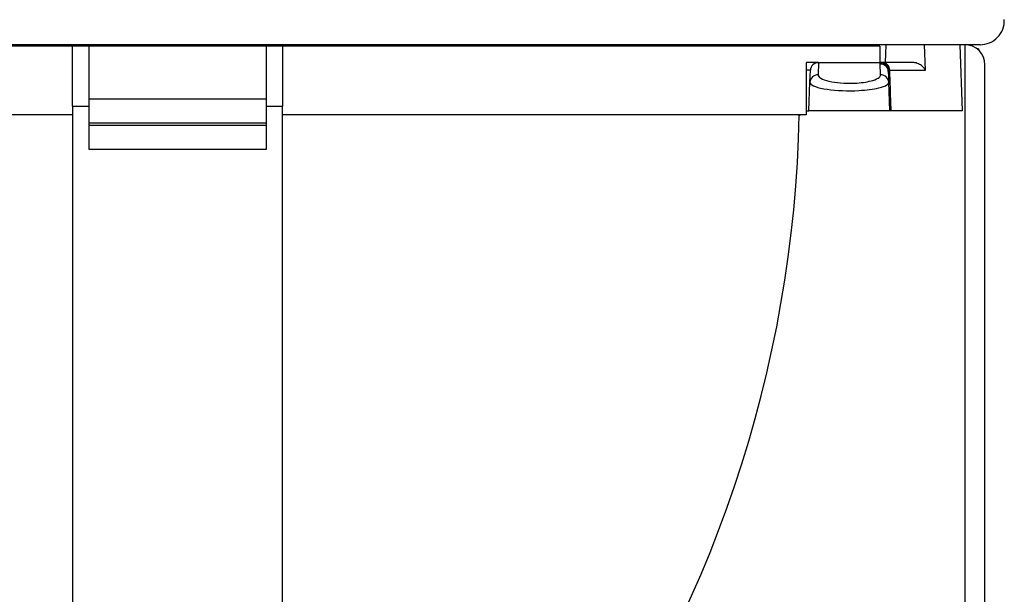
# Model space of a CAD drawing. Extents: x -389 to 1131, y -918 to 1298.
# Drawn here: x 17 to 139, y 71 to 142 of the extents above; entities that cross this region are included whole.
import ezdxf

# ---------------------------------------------------------------- set-up
doc = ezdxf.new("R2010")
doc.units = 0
doc.layers.add('AM_VIS', color=7, linetype='CONTINUOUS')

msp = doc.modelspace()

# ---------------------------------------------------------------- linework, layer by layer
at = {"layer": 'AM_VIS'}
for p, q in [((135.94, 139.39), (-62.85, 139.39)), ((23.54, 139.19), (-50.46, 139.19)), ((23.54, 131.77), (23.54, 139.19)), ((25.54, 139.19), (23.54, 139.19)), ((47.54, 139.19), (25.54, 139.19)), ((25.54, 139.19), (25.54, 131.77)), ((49.54, 139.19), (47.54, 139.19)), ((47.54, 131.77), (47.54, 139.19)), ((123.54, 139.19), (49.54, 139.19)), ((49.54, 139.19), (49.54, 131.77)), ((123.54, 139.19), (123.54, 137.19)), ((124.24, 137.19), (124.32, 139.39)), ((129.16, 136.22), (129.06, 139.39)), ((133.74, 131.19), (133.46, 139.39)), ((134.04, 139.39), (134.04, 4.19)), ((135.74, 138.89), (135.54, 138.89)), ((135.74, 138.89), (135.74, 138.72)), ((114.38, 137.19), (114.38, 130.69)), ((115.92, 137.19), (114.38, 137.19)), ((115.92, 137.15), (115.87, 135.66)), ((115.92, 137.15), (115.92, 137.19)), ((115.92, 137.19), (123.62, 137.19)), ((123.62, 137.15), (115.92, 137.15)), ((123.62, 135.66), (123.57, 137)), ((123.62, 137.19), (123.62, 137.15)), ((127.59, 137.19), (123.84, 137.19)), ((136.54, 4.19), (136.54, 136.89)), ((114.92, 136.22), (114.38, 136.22)), ((114.87, 134.73), (114.92, 136.22)), ((124.57, 136.07), (124.62, 134.73)), ((124.75, 136.22), (129.16, 136.22)), ((114.74, 131.19), (114.87, 134.73)), ((124.74, 131.19), (124.62, 134.73)), ((23.54, 131.77), (25.54, 131.77)), ((23.54, 131.77), (23.54, 54.44)), ((25.54, 132.69), (47.54, 132.69)), ((25.54, 131.77), (25.54, 126.44)), ((47.54, 131.77), (49.54, 131.77)), ((47.54, 126.44), (47.54, 131.77)), ((49.54, 54.44), (49.54, 131.77)), ((23.54, 130.69), (-41.29, 130.69)), ((114.38, 130.69), (49.54, 130.69)), ((114.38, 131.19), (114.74, 131.19)), ((124.74, 131.19), (114.74, 131.19)), ((133.74, 131.19), (124.92, 131.19)), ((25.54, 129.72), (47.54, 129.72)), ((25.54, 129.41), (47.54, 129.41)), ((25.54, 126.44), (47.54, 126.44))]:
    msp.add_line(p, q, dxfattribs=at)
for centre, radius, start, end in [((135.94, 142.39), 3, 270, 2), ((78.66, 138.89), 0.5, 36.8699, 90), ((89.43, 138.89), 0.5, 90, 143.1301), ((134.04, 136.89), 2.5, 0, 90), ((115.92, 136.19), 1, 90, 178), ((-40.42, 133.84), 154, 323.9384, 358.8269), ((112.04, 133.19), 3, 299.9752, 303.5573)]:
    msp.add_arc(centre, radius, start, end, dxfattribs=at)
for centre, major_axis, ratio, start_param, end_param in [((84.04, 138.89), (0, 0.5), 0.866025, 0, 0.927295), ((89.04, 138.89), (0, 0.5), 0.866025, 0, 0.927295), ((115.92, 136.19), (-0.999, 0.035), 0.965886, 4.746106, 6.283185), ((123.57, 136.03), (0.999, 0.035), 0.965886, 0, 1.53708), ((123.62, 136.19), (0, 1), 0.981241, 4.74811, 6.283185), ((123.62, 136.19), (-0.82, 0.572), 0.95059, 3.811095, 5.297429), ((123.84, 136.19), (0, 1), 0.908928, 4.747296, 6.283185), ((115.87, 134.69), (-0.999, 0.035), 0.965886, 4.746106, 6.283185), ((123.62, 134.69), (0.999, 0.035), 0.965886, 0, 1.53708)]:
    msp.add_ellipse(centre, major_axis=major_axis, ratio=ratio, start_param=start_param, end_param=end_param, dxfattribs=at)
msp.add_open_spline([(114.79, 139.19), (114.79, 139.29), (114.8, 139.39)], degree=2, dxfattribs=at)
for points, knots in [([(123.57, 137), (123.57, 137.01), (123.57, 137.02), (123.57, 137.03), (123.58, 137.04), (123.58, 137.05), (123.58, 137.05), (123.58, 137.06), (123.58, 137.07), (123.58, 137.07), (123.59, 137.08), (123.59, 137.08), (123.59, 137.08), (123.59, 137.09), (123.59, 137.09), (123.59, 137.1), (123.6, 137.1), (123.6, 137.11), (123.6, 137.12), (123.61, 137.13), (123.61, 137.13), (123.62, 137.14), (123.62, 137.15), (123.62, 137.15), (123.62, 137.15)], [0, 0, 0, 0, 0.1203552, 0.1203552, 0.1203552, 0.225666, 0.225666, 0.225666, 0.300888, 0.300888, 0.300888, 0.338499, 0.338499, 0.338499, 0.3911544, 0.3911544, 0.3911544, 0.464872, 0.464872, 0.464872, 0.5680765, 0.5680765, 0.5680765, 0.601776, 0.601776, 0.601776, 0.601776]), ([(123.84, 137.19), (123.83, 137.19), (123.82, 137.19), (123.8, 137.19), (123.79, 137.19), (123.77, 137.19), (123.76, 137.19), (123.74, 137.19), (123.72, 137.19), (123.7, 137.19), (123.68, 137.19), (123.66, 137.19), (123.64, 137.19), (123.63, 137.19), (123.63, 137.19), (123.62, 137.19)], [-0.7061907, -0.7061907, -0.7061907, -0.7061907, -0.6179168, -0.6179168, -0.6179168, -0.4943335, -0.4943335, -0.4943335, -0.3213168, -0.3213168, -0.3213168, -0.0790934, -0.0790934, -0.0790934, 0, 0, 0, 0]), ([(129.16, 136.22), (129.16, 136.22), (129.16, 136.22), (129.09, 136.36), (128.99, 136.5), (128.75, 136.74), (128.61, 136.86), (128.26, 137.05), (128.07, 137.12), (127.78, 137.18), (127.69, 137.19), (127.59, 137.19)], [-0.002684, -0.002684, -0.002684, -0.002684, 0, 0, 0.77961, 0.77961, 1.508238, 1.508238, 2.288058, 2.288058, 2.665299, 2.665299, 2.665299, 2.665299]), ([(115.87, 135.66), (115.86, 135.62), (115.87, 135.59), (115.88, 135.55), (115.99, 135.25), (116.62, 134.96), (117.56, 134.79), (118.46, 134.63), (119.62, 134.57), (120.67, 134.64), (121.43, 134.69), (122.12, 134.8), (122.64, 134.96), (123.01, 135.07), (123.29, 135.2), (123.45, 135.34), (123.57, 135.45), (123.62, 135.55), (123.62, 135.66)], [-1.580153, -1.580153, -1.580153, -1.580153, -1.476514, -1.476514, -1.476514, -0.598949, -0.598949, -0.598949, 0.242754, 0.242754, 0.242754, 0.84397, 0.84397, 0.84397, 1.27341, 1.27341, 1.27341, 1.580153, 1.580153, 1.580153, 1.580153]), ([(124.57, 136.07), (124.57, 136.08), (124.57, 136.09), (124.57, 136.1), (124.57, 136.11), (124.57, 136.12), (124.58, 136.12), (124.58, 136.13), (124.58, 136.14), (124.58, 136.14), (124.58, 136.15), (124.58, 136.15), (124.58, 136.15), (124.58, 136.16), (124.58, 136.16), (124.58, 136.17), (124.59, 136.17), (124.59, 136.18), (124.59, 136.19), (124.59, 136.2), (124.6, 136.2), (124.6, 136.21), (124.6, 136.22), (124.6, 136.22), (124.6, 136.22)], [0, 0, 0, 0, 0.1203552, 0.1203552, 0.1203552, 0.225666, 0.225666, 0.225666, 0.300888, 0.300888, 0.300888, 0.338499, 0.338499, 0.338499, 0.3911544, 0.3911544, 0.3911544, 0.464872, 0.464872, 0.464872, 0.5680765, 0.5680765, 0.5680765, 0.601776, 0.601776, 0.601776, 0.601776]), ([(124.75, 136.22), (124.74, 136.22), (124.73, 136.22), (124.73, 136.22), (124.71, 136.22), (124.7, 136.22), (124.69, 136.22), (124.68, 136.22), (124.67, 136.22), (124.66, 136.22), (124.64, 136.22), (124.63, 136.22), (124.62, 136.22), (124.61, 136.22), (124.61, 136.22), (124.6, 136.22)], [-0.7061907, -0.7061907, -0.7061907, -0.7061907, -0.6179168, -0.6179168, -0.6179168, -0.4943335, -0.4943335, -0.4943335, -0.3213168, -0.3213168, -0.3213168, -0.0790934, -0.0790934, -0.0790934, 0, 0, 0, 0]), ([(124.92, 131.19), (124.92, 131.33), (124.91, 131.48), (124.91, 131.63), (124.88, 132.34), (124.86, 133.05), (124.83, 133.76), (124.82, 134.27), (124.8, 134.78), (124.78, 135.29), (124.77, 135.54), (124.76, 135.79), (124.76, 136.05), (124.75, 136.11), (124.75, 136.16), (124.75, 136.22)], [2.001277, 2.001277, 2.001277, 2.001277, 2.441558, 2.441558, 2.441558, 4.577922, 4.577922, 4.577922, 6.103895, 6.103895, 6.103895, 6.866882, 6.866882, 6.866882, 7.039392, 7.039392, 7.039392, 7.039392]), ([(114.87, 134.73), (114.87, 134.69), (114.87, 134.66), (114.89, 134.62), (115.03, 134.32), (115.82, 134.03), (117, 133.86), (118.13, 133.69), (119.59, 133.64), (120.91, 133.71), (121.86, 133.76), (122.73, 133.87), (123.38, 134.03), (123.85, 134.14), (124.2, 134.27), (124.4, 134.41), (124.55, 134.51), (124.62, 134.62), (124.62, 134.73)], [-1.580153, -1.580153, -1.580153, -1.580153, -1.476514, -1.476514, -1.476514, -0.598949, -0.598949, -0.598949, 0.242754, 0.242754, 0.242754, 0.84397, 0.84397, 0.84397, 1.27341, 1.27341, 1.27341, 1.580153, 1.580153, 1.580153, 1.580153]), ([(124.92, 131.19), (124.86, 131.19), (124.82, 131.19), (124.76, 131.19), (124.74, 131.19), (124.74, 131.19)], [0, 0, 0, 0, 0.4298547, 0.4298547, 0.8597098, 0.8597098, 0.8597098, 0.8597098])]:
    msp.add_open_spline(points, degree=3, knots=knots, dxfattribs=at)

doc.saveas('drawing.dxf')
